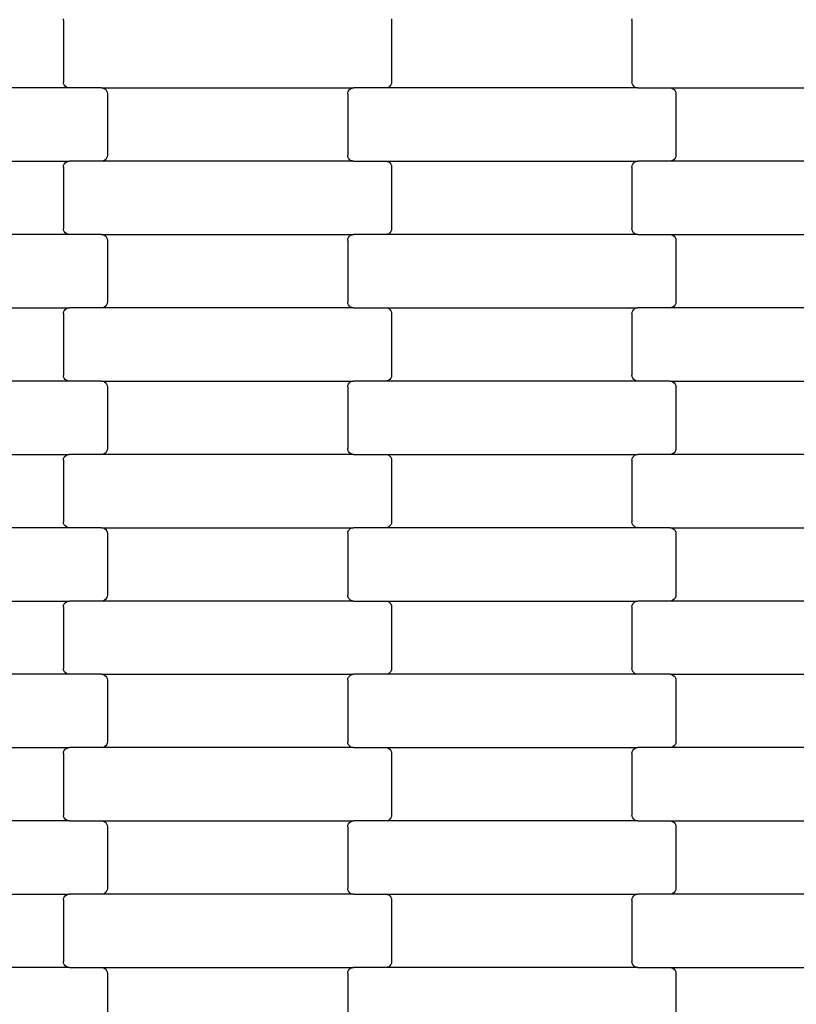
# Model space of a CAD drawing. Units: millimetres. Extents: x 1497 to 19297, y 810 to 15610.
# Drawn here: x 9921 to 10186, y 9279 to 9615 of the extents above; entities that cross this region are included whole.
import ezdxf

# ---------------------------------------------------------------- set-up
doc = ezdxf.new("R2010")
doc.units = ezdxf.units.MM
doc.layers.add('wymiary 100', color=5, linetype='Continuous')
doc.layers.add('wymiary 100 strefy', color=5, linetype='Continuous')
doc.styles.get("Standard").update_dxf_attribs({"font": 'arial.ttf'})
doc.dimstyles.new('FK_rzuty 100_m', dxfattribs={"dimscale": 100, "dimtxt": 2.5, "dimasz": 2.5, "dimexe": 1.25, "dimexo": 0.625, "dimtad": 1, "dimlfac": 0.001, "dimrnd": 0.01, "dimzin": 1, "dimdsep": 46, "dimtxsty": 'Standard', "dimblk": 'OBLIQUE', "dimblk1": 'ARCHTICK', "dimblk2": 'OBLIQUE', "dimcen": 2.5, "dimadec": 0, "dimazin": 0, "dimtfac": 1, "dimtmove": 0, "dimatfit": 3, "dimfxl": 1, "dimarcsym": 0})
doc.dimstyles.new('FK_rzuty 100_STREFY', dxfattribs={"dimscale": 100, "dimtxt": 4, "dimasz": 2.5, "dimexe": 1.25, "dimexo": 0.625, "dimgap": 1, "dimtad": 1, "dimlfac": 0.001, "dimrnd": 0.01, "dimzin": 1, "dimdsep": 46, "dimtxsty": 'Standard', "dimblk": 'OBLIQUE', "dimcen": 2.5, "dimadec": 0, "dimazin": 0, "dimtfac": 1, "dimtmove": 0, "dimatfit": 3, "dimfxl": 1, "dimarcsym": 0})

# ---------------------------------------------------------------- blocks, each defined once
blk = doc.blocks.new('_Oblique')
at = {"color": 0, "linetype": 'ByBlock', "lineweight": -2}
blk.add_line((-0.5, -0.5), (0.5, 0.5), dxfattribs=at)
blk = doc.blocks.new('*D10')
at = {"layer": 'Defpoints', "color": 0, "transparency": 16777216}
for p in [(9408.94, 9541.94), (14067.94, 9541.94), (14067.94, 6561.15)]:
    blk.add_point(p, dxfattribs=at)
at = {"layer": 'wymiary 100', "color": 0, "lineweight": -2, "transparency": 16777216}
for p, q in [((9408.94, 9479.44), (9408.94, 6436.15)), ((14067.94, 9479.44), (14067.94, 6436.15)), ((9408.94, 6561.15), (14067.94, 6561.15))]:
    blk.add_line(p, q, dxfattribs=at)
at = {"layer": 'wymiary 100', "color": 0, "lineweight": -2, "transparency": 16777216, "xscale": 250, "yscale": 250, "zscale": 250, "rotation": 180}
blk.add_blockref('_Oblique', (9408.94, 6561.15), dxfattribs=at)
at = {"layer": 'wymiary 100', "color": 0, "lineweight": -2, "transparency": 16777216, "xscale": 250, "yscale": 250, "zscale": 250}
blk.add_blockref('_Oblique', (14067.94, 6561.15), dxfattribs=at)
at = {"layer": 'wymiary 100', "color": 0, "transparency": 16777216, "insert": (11738.44, 6751.3), "char_height": 250, "attachment_point": 5}
blk.add_mtext('4.66', dxfattribs=at)
blk = doc.blocks.new('_ArchTick')
at = {"color": 0, "linetype": 'ByBlock', "const_width": 0.15}
blk.add_lwpolyline([(-0.5, -0.5), (0.5, 0.5)], dxfattribs=at)
blk = doc.blocks.new('*D11')
at = {"layer": 'Defpoints', "color": 0, "transparency": 16777216}
for p in [(8883.76, 11871.44), (10961.94, 11871.44), (10961.96, 7212.44)]:
    blk.add_point(p, dxfattribs=at)
at = {"layer": 'wymiary 100', "color": 0, "lineweight": -2, "transparency": 16777216}
for p, q in [((10899.44, 11871.44), (8758.76, 11871.44)), ((8883.76, 7212.44), (8883.76, 11871.44)), ((10899.46, 7212.44), (8758.76, 7212.44))]:
    blk.add_line(p, q, dxfattribs=at)
at = {"layer": 'wymiary 100', "color": 0, "lineweight": -2, "transparency": 16777216, "xscale": 250, "yscale": 250, "zscale": 250}
for p, rotation in [((8883.76, 11871.44), 90), ((8883.76, 7212.44), 270)]:
    blk.add_blockref('_Oblique', p, dxfattribs=dict(at, rotation=rotation))
at = {"layer": 'wymiary 100', "color": 0, "transparency": 16777216, "insert": (8693.62, 9541.94), "char_height": 250, "attachment_point": 5, "rotation": 90}
blk.add_mtext('4.66', dxfattribs=at)
blk = doc.blocks.new('*D8')
at = {"layer": 'Defpoints', "color": 0, "transparency": 16777216}
for p in [(8163.39, 9539.09), (15313.94, 9539.09), (15313.94, 5204.09)]:
    blk.add_point(p, dxfattribs=at)
at = {"layer": 'wymiary 100 strefy', "color": 0, "lineweight": -2, "transparency": 16777216}
for p, q in [((8163.39, 9476.59), (8163.39, 5079.09)), ((15313.94, 9476.59), (15313.94, 5079.09)), ((8163.39, 5204.09), (15313.94, 5204.09))]:
    blk.add_line(p, q, dxfattribs=at)
at = {"layer": 'wymiary 100 strefy', "color": 0, "lineweight": -2, "transparency": 16777216, "xscale": 250, "yscale": 250, "zscale": 250, "rotation": 180}
blk.add_blockref('_Oblique', (8163.39, 5204.09), dxfattribs=at)
at = {"layer": 'wymiary 100 strefy', "color": 0, "lineweight": -2, "transparency": 16777216, "xscale": 250, "yscale": 250, "zscale": 250}
blk.add_blockref('_Oblique', (15313.94, 5204.09), dxfattribs=at)
at = {"layer": 'wymiary 100 strefy', "color": 0, "transparency": 16777216, "insert": (11738.67, 5508.32), "char_height": 400, "attachment_point": 5}
blk.add_mtext('7.15 m', dxfattribs=at)
blk = doc.blocks.new('*D9')
at = {"layer": 'Defpoints', "color": 0, "transparency": 16777216}
for p in [(7642.29, 13117.44), (11739.11, 13117.44), (11743.35, 5966.81)]:
    blk.add_point(p, dxfattribs=at)
at = {"layer": 'wymiary 100 strefy', "color": 0, "lineweight": -2, "transparency": 16777216}
for p, q in [((11676.61, 13117.44), (7517.29, 13117.44)), ((7642.29, 5966.81), (7642.29, 13117.44)), ((11680.85, 5966.81), (7517.29, 5966.81))]:
    blk.add_line(p, q, dxfattribs=at)
at = {"layer": 'wymiary 100 strefy', "color": 0, "lineweight": -2, "transparency": 16777216, "xscale": 250, "yscale": 250, "zscale": 250}
for p, rotation in [((7642.29, 13117.44), 90), ((7642.29, 5966.81), 270)]:
    blk.add_blockref('_Oblique', p, dxfattribs=dict(at, rotation=rotation))
at = {"layer": 'wymiary 100 strefy', "color": 0, "transparency": 16777216, "insert": (7338.06, 9542.13), "char_height": 400, "attachment_point": 5, "rotation": 90}
blk.add_mtext('7.15 m', dxfattribs=at)

msp = doc.modelspace()

# ---------------------------------------------------------------- linework, layer by layer
for p, q in [((9935.953, 9615.028), (9936.021, 9615.545)), ((9935.953, 9615.028), (9935.953, 9594.028)), ((10047.884, 9615.545), (10047.953, 9615.028)), ((10047.953, 9615.028), (10047.953, 9594.028)), ((10129.953, 9615.028), (10130.021, 9615.545)), ((10129.953, 9615.028), (10129.953, 9594.028)), ((9937.966, 9592.028), (9851.94, 9592.028)), ((9936.021, 9593.51), (9935.953, 9594.028)), ((9936.222, 9593.028), (9936.021, 9593.51)), ((9936.542, 9592.614), (9936.222, 9593.028)), ((9936.959, 9592.296), (9936.542, 9592.614)), ((9937.445, 9592.096), (9936.959, 9592.296)), ((9937.966, 9592.028), (9937.445, 9592.096)), ((9948.94, 9592.028), (9937.966, 9592.028)), ((9948.94, 9592.028), (9949.461, 9591.96)), ((9948.94, 9592.028), (10034.966, 9592.028)), ((9949.461, 9591.96), (9949.946, 9591.76)), ((9949.946, 9591.76), (9950.363, 9591.442)), ((9950.363, 9591.442), (9950.683, 9591.028)), ((9950.683, 9591.028), (9950.884, 9590.545)), ((10033.021, 9590.545), (10033.222, 9591.028)), ((10033.222, 9591.028), (10033.542, 9591.442)), ((10033.542, 9591.442), (10033.959, 9591.76)), ((10033.959, 9591.76), (10034.445, 9591.96)), ((10034.445, 9591.96), (10034.966, 9592.028)), ((10045.94, 9592.028), (10034.966, 9592.028)), ((10046.461, 9592.096), (10045.94, 9592.028)), ((10131.966, 9592.028), (10045.94, 9592.028)), ((10046.946, 9592.296), (10046.461, 9592.096)), ((10047.363, 9592.614), (10046.946, 9592.296)), ((10047.683, 9593.028), (10047.363, 9592.614)), ((10047.884, 9593.51), (10047.683, 9593.028)), ((10047.953, 9594.028), (10047.884, 9593.51)), ((10130.021, 9593.51), (10129.953, 9594.028)), ((10130.222, 9593.028), (10130.021, 9593.51)), ((10130.542, 9592.614), (10130.222, 9593.028)), ((10130.959, 9592.296), (10130.542, 9592.614)), ((10131.445, 9592.096), (10130.959, 9592.296)), ((10131.966, 9592.028), (10131.445, 9592.096)), ((10131.966, 9592.028), (10142.94, 9592.028)), ((10142.94, 9592.028), (10143.461, 9591.96)), ((10142.94, 9592.028), (10228.966, 9592.028)), ((10143.461, 9591.96), (10143.946, 9591.76)), ((10143.946, 9591.76), (10144.363, 9591.442)), ((10144.363, 9591.442), (10144.683, 9591.028)), ((10144.683, 9591.028), (10144.884, 9590.545)), ((9950.884, 9590.545), (9950.953, 9590.028)), ((9950.953, 9590.028), (9950.953, 9569.028)), ((10032.953, 9590.028), (10033.021, 9590.545)), ((10032.953, 9590.028), (10032.953, 9569.028)), ((10144.884, 9590.545), (10144.953, 9590.028)), ((10144.953, 9590.028), (10144.953, 9569.028)), ((9949.946, 9567.296), (9949.461, 9567.096)), ((9950.363, 9567.614), (9949.946, 9567.296)), ((9950.683, 9568.028), (9950.363, 9567.614)), ((9950.884, 9568.51), (9950.683, 9568.028)), ((9950.953, 9569.028), (9950.884, 9568.51)), ((10033.021, 9568.51), (10032.953, 9569.028)), ((10033.222, 9568.028), (10033.021, 9568.51)), ((10033.542, 9567.614), (10033.222, 9568.028)), ((10033.959, 9567.296), (10033.542, 9567.614)), ((10034.445, 9567.096), (10033.959, 9567.296)), ((10143.946, 9567.296), (10143.461, 9567.096)), ((10144.363, 9567.614), (10143.946, 9567.296)), ((10144.683, 9568.028), (10144.363, 9567.614)), ((10144.884, 9568.51), (10144.683, 9568.028)), ((10144.953, 9569.028), (10144.884, 9568.51)), ((9851.94, 9567.028), (9937.966, 9567.028)), ((9935.953, 9565.028), (9936.021, 9565.545)), ((9935.953, 9565.028), (9935.953, 9544.028)), ((9936.021, 9565.545), (9936.222, 9566.028)), ((9936.222, 9566.028), (9936.542, 9566.442)), ((9936.542, 9566.442), (9936.959, 9566.76)), ((9936.959, 9566.76), (9937.445, 9566.96)), ((9937.445, 9566.96), (9937.966, 9567.028)), ((9948.94, 9567.028), (9937.966, 9567.028)), ((9949.461, 9567.096), (9948.94, 9567.028)), ((10034.966, 9567.028), (9948.94, 9567.028)), ((10034.966, 9567.028), (10034.445, 9567.096)), ((10034.966, 9567.028), (10045.94, 9567.028)), ((10045.94, 9567.028), (10046.461, 9566.96)), ((10045.94, 9567.028), (10131.966, 9567.028)), ((10046.461, 9566.96), (10046.946, 9566.76)), ((10046.946, 9566.76), (10047.363, 9566.442)), ((10047.363, 9566.442), (10047.683, 9566.028)), ((10047.683, 9566.028), (10047.884, 9565.545)), ((10047.884, 9565.545), (10047.953, 9565.028)), ((10047.953, 9565.028), (10047.953, 9544.028)), ((10129.953, 9565.028), (10130.021, 9565.545)), ((10129.953, 9565.028), (10129.953, 9544.028)), ((10130.021, 9565.545), (10130.222, 9566.028)), ((10130.222, 9566.028), (10130.542, 9566.442)), ((10130.542, 9566.442), (10130.959, 9566.76)), ((10130.959, 9566.76), (10131.445, 9566.96)), ((10131.445, 9566.96), (10131.966, 9567.028)), ((10142.94, 9567.028), (10131.966, 9567.028)), ((10143.461, 9567.096), (10142.94, 9567.028)), ((10228.966, 9567.028), (10142.94, 9567.028)), ((9936.021, 9543.51), (9935.953, 9544.028)), ((10047.953, 9544.028), (10047.884, 9543.51)), ((10130.021, 9543.51), (10129.953, 9544.028)), ((9937.966, 9542.028), (9851.94, 9542.028)), ((9936.222, 9543.028), (9936.021, 9543.51)), ((9936.542, 9542.614), (9936.222, 9543.028)), ((9936.959, 9542.296), (9936.542, 9542.614)), ((9937.445, 9542.096), (9936.959, 9542.296)), ((9937.966, 9542.028), (9937.445, 9542.096)), ((9948.94, 9542.028), (9937.966, 9542.028)), ((9948.94, 9542.028), (9949.461, 9541.96)), ((9948.94, 9542.028), (10034.966, 9542.028)), ((9949.461, 9541.96), (9949.946, 9541.76)), ((9949.946, 9541.76), (9950.363, 9541.442)), ((9950.363, 9541.442), (9950.683, 9541.028)), ((9950.683, 9541.028), (9950.884, 9540.545)), ((9950.884, 9540.545), (9950.953, 9540.028)), ((10032.953, 9540.028), (10033.021, 9540.545)), ((10033.021, 9540.545), (10033.222, 9541.028)), ((10033.222, 9541.028), (10033.542, 9541.442)), ((10033.542, 9541.442), (10033.959, 9541.76)), ((10033.959, 9541.76), (10034.445, 9541.96)), ((10034.445, 9541.96), (10034.966, 9542.028)), ((10045.94, 9542.028), (10034.966, 9542.028)), ((10046.461, 9542.096), (10045.94, 9542.028)), ((10131.966, 9542.028), (10045.94, 9542.028)), ((10046.946, 9542.296), (10046.461, 9542.096)), ((10047.363, 9542.614), (10046.946, 9542.296)), ((10047.683, 9543.028), (10047.363, 9542.614)), ((10047.884, 9543.51), (10047.683, 9543.028)), ((10130.222, 9543.028), (10130.021, 9543.51)), ((10130.542, 9542.614), (10130.222, 9543.028)), ((10130.959, 9542.296), (10130.542, 9542.614)), ((10131.445, 9542.096), (10130.959, 9542.296)), ((10131.966, 9542.028), (10131.445, 9542.096)), ((10131.966, 9542.028), (10142.94, 9542.028)), ((10142.94, 9542.028), (10143.461, 9541.96)), ((10142.94, 9542.028), (10228.966, 9542.028)), ((10143.461, 9541.96), (10143.946, 9541.76)), ((10143.946, 9541.76), (10144.363, 9541.442)), ((10144.363, 9541.442), (10144.683, 9541.028)), ((10144.683, 9541.028), (10144.884, 9540.545)), ((10144.884, 9540.545), (10144.953, 9540.028)), ((9950.953, 9540.028), (9950.953, 9519.028)), ((10032.953, 9540.028), (10032.953, 9519.028)), ((10144.953, 9540.028), (10144.953, 9519.028)), ((9851.94, 9517.028), (9937.966, 9517.028)), ((9936.959, 9516.76), (9937.445, 9516.96)), ((9937.445, 9516.96), (9937.966, 9517.028)), ((9948.94, 9517.028), (9937.966, 9517.028)), ((9949.461, 9517.096), (9948.94, 9517.028)), ((10034.966, 9517.028), (9948.94, 9517.028)), ((9949.946, 9517.296), (9949.461, 9517.096)), ((9950.363, 9517.614), (9949.946, 9517.296)), ((9950.683, 9518.028), (9950.363, 9517.614)), ((9950.884, 9518.51), (9950.683, 9518.028)), ((9950.953, 9519.028), (9950.884, 9518.51)), ((10033.021, 9518.51), (10032.953, 9519.028)), ((10033.222, 9518.028), (10033.021, 9518.51)), ((10033.542, 9517.614), (10033.222, 9518.028)), ((10033.959, 9517.296), (10033.542, 9517.614)), ((10034.445, 9517.096), (10033.959, 9517.296)), ((10034.966, 9517.028), (10034.445, 9517.096)), ((10034.966, 9517.028), (10045.94, 9517.028)), ((10045.94, 9517.028), (10046.461, 9516.96)), ((10045.94, 9517.028), (10131.966, 9517.028)), ((10046.461, 9516.96), (10046.946, 9516.76)), ((10130.959, 9516.76), (10131.445, 9516.96)), ((10131.445, 9516.96), (10131.966, 9517.028)), ((10142.94, 9517.028), (10131.966, 9517.028)), ((10143.461, 9517.096), (10142.94, 9517.028)), ((10228.966, 9517.028), (10142.94, 9517.028)), ((10143.946, 9517.296), (10143.461, 9517.096)), ((10144.363, 9517.614), (10143.946, 9517.296)), ((10144.683, 9518.028), (10144.363, 9517.614)), ((10144.884, 9518.51), (10144.683, 9518.028)), ((10144.953, 9519.028), (10144.884, 9518.51)), ((9935.953, 9515.028), (9936.021, 9515.545)), ((9935.953, 9515.028), (9935.953, 9494.028)), ((9936.021, 9515.545), (9936.222, 9516.028)), ((9936.222, 9516.028), (9936.542, 9516.442)), ((9936.542, 9516.442), (9936.959, 9516.76)), ((10046.946, 9516.76), (10047.363, 9516.442)), ((10047.363, 9516.442), (10047.683, 9516.028)), ((10047.683, 9516.028), (10047.884, 9515.545)), ((10047.884, 9515.545), (10047.953, 9515.028)), ((10047.953, 9515.028), (10047.953, 9494.028)), ((10129.953, 9515.028), (10130.021, 9515.545)), ((10129.953, 9515.028), (10129.953, 9494.028)), ((10130.021, 9515.545), (10130.222, 9516.028)), ((10130.222, 9516.028), (10130.542, 9516.442)), ((10130.542, 9516.442), (10130.959, 9516.76)), ((9936.021, 9493.51), (9935.953, 9494.028)), ((9936.222, 9493.028), (9936.021, 9493.51)), ((10047.884, 9493.51), (10047.683, 9493.028)), ((10047.953, 9494.028), (10047.884, 9493.51)), ((10130.021, 9493.51), (10129.953, 9494.028)), ((10130.222, 9493.028), (10130.021, 9493.51)), ((9937.966, 9492.028), (9851.94, 9492.028)), ((9936.542, 9492.614), (9936.222, 9493.028)), ((9936.959, 9492.296), (9936.542, 9492.614)), ((9937.445, 9492.096), (9936.959, 9492.296)), ((9937.966, 9492.028), (9937.445, 9492.096)), ((9948.94, 9492.028), (9937.966, 9492.028)), ((9948.94, 9492.028), (9949.461, 9491.96)), ((9948.94, 9492.028), (10034.966, 9492.028)), ((9949.461, 9491.96), (9949.946, 9491.76)), ((9949.946, 9491.76), (9950.363, 9491.442)), ((9950.363, 9491.442), (9950.683, 9491.028)), ((9950.683, 9491.028), (9950.884, 9490.545)), ((9950.884, 9490.545), (9950.953, 9490.028)), ((9950.953, 9490.028), (9950.953, 9469.028)), ((10032.953, 9490.028), (10033.021, 9490.545)), ((10032.953, 9490.028), (10032.953, 9469.028)), ((10033.021, 9490.545), (10033.222, 9491.028)), ((10033.222, 9491.028), (10033.542, 9491.442)), ((10033.542, 9491.442), (10033.959, 9491.76)), ((10033.959, 9491.76), (10034.445, 9491.96)), ((10034.445, 9491.96), (10034.966, 9492.028)), ((10045.94, 9492.028), (10034.966, 9492.028)), ((10046.461, 9492.096), (10045.94, 9492.028)), ((10131.966, 9492.028), (10045.94, 9492.028)), ((10046.946, 9492.296), (10046.461, 9492.096)), ((10047.363, 9492.614), (10046.946, 9492.296)), ((10047.683, 9493.028), (10047.363, 9492.614)), ((10130.542, 9492.614), (10130.222, 9493.028)), ((10130.959, 9492.296), (10130.542, 9492.614)), ((10131.445, 9492.096), (10130.959, 9492.296)), ((10131.966, 9492.028), (10131.445, 9492.096)), ((10142.94, 9492.028), (10131.966, 9492.028)), ((10142.94, 9492.028), (10143.461, 9491.96)), ((10142.94, 9492.028), (10228.966, 9492.028)), ((10143.461, 9491.96), (10143.946, 9491.76)), ((10143.946, 9491.76), (10144.363, 9491.442)), ((10144.363, 9491.442), (10144.683, 9491.028)), ((10144.683, 9491.028), (10144.884, 9490.545)), ((10144.884, 9490.545), (10144.953, 9490.028)), ((10144.953, 9490.028), (10144.953, 9469.028)), ((9851.94, 9467.028), (9937.966, 9467.028)), ((9936.222, 9466.028), (9936.542, 9466.442)), ((9936.542, 9466.442), (9936.959, 9466.76)), ((9936.959, 9466.76), (9937.445, 9466.96)), ((9937.445, 9466.96), (9937.966, 9467.028)), ((9948.94, 9467.028), (9937.966, 9467.028)), ((9949.461, 9467.096), (9948.94, 9467.028)), ((10034.966, 9467.028), (9948.94, 9467.028)), ((9949.946, 9467.296), (9949.461, 9467.096)), ((9950.363, 9467.614), (9949.946, 9467.296)), ((9950.683, 9468.028), (9950.363, 9467.614)), ((9950.884, 9468.51), (9950.683, 9468.028)), ((9950.953, 9469.028), (9950.884, 9468.51)), ((10033.021, 9468.51), (10032.953, 9469.028)), ((10033.222, 9468.028), (10033.021, 9468.51)), ((10033.542, 9467.614), (10033.222, 9468.028)), ((10033.959, 9467.296), (10033.542, 9467.614)), ((10034.445, 9467.096), (10033.959, 9467.296)), ((10034.966, 9467.028), (10034.445, 9467.096)), ((10034.966, 9467.028), (10045.94, 9467.028)), ((10045.94, 9467.028), (10046.461, 9466.96)), ((10045.94, 9467.028), (10131.966, 9467.028)), ((10046.461, 9466.96), (10046.946, 9466.76)), ((10046.946, 9466.76), (10047.363, 9466.442)), ((10047.363, 9466.442), (10047.683, 9466.028)), ((10130.222, 9466.028), (10130.542, 9466.442)), ((10130.542, 9466.442), (10130.959, 9466.76)), ((10130.959, 9466.76), (10131.445, 9466.96)), ((10131.445, 9466.96), (10131.966, 9467.028)), ((10142.94, 9467.028), (10131.966, 9467.028)), ((10143.461, 9467.096), (10142.94, 9467.028)), ((10228.966, 9467.028), (10142.94, 9467.028)), ((10143.946, 9467.296), (10143.461, 9467.096)), ((10144.363, 9467.614), (10143.946, 9467.296)), ((10144.683, 9468.028), (10144.363, 9467.614)), ((10144.884, 9468.51), (10144.683, 9468.028)), ((10144.953, 9469.028), (10144.884, 9468.51)), ((9935.953, 9465.028), (9936.021, 9465.545)), ((9935.953, 9465.028), (9935.953, 9444.028)), ((9936.021, 9465.545), (9936.222, 9466.028)), ((10047.683, 9466.028), (10047.884, 9465.545)), ((10047.884, 9465.545), (10047.953, 9465.028)), ((10047.953, 9465.028), (10047.953, 9444.028)), ((10129.953, 9465.028), (10130.021, 9465.545)), ((10129.953, 9465.028), (10129.953, 9444.028)), ((10130.021, 9465.545), (10130.222, 9466.028)), ((9936.021, 9443.51), (9935.953, 9444.028)), ((9936.222, 9443.028), (9936.021, 9443.51)), ((9936.542, 9442.614), (9936.222, 9443.028)), ((10047.683, 9443.028), (10047.363, 9442.614)), ((10047.884, 9443.51), (10047.683, 9443.028)), ((10047.953, 9444.028), (10047.884, 9443.51)), ((10130.021, 9443.51), (10129.953, 9444.028)), ((10130.222, 9443.028), (10130.021, 9443.51)), ((10130.542, 9442.614), (10130.222, 9443.028)), ((9937.966, 9442.028), (9851.94, 9442.028)), ((9936.959, 9442.296), (9936.542, 9442.614)), ((9937.445, 9442.096), (9936.959, 9442.296)), ((9937.966, 9442.028), (9937.445, 9442.096)), ((9948.94, 9442.028), (9937.966, 9442.028)), ((9948.94, 9442.028), (9949.461, 9441.96)), ((9948.94, 9442.028), (10034.966, 9442.028)), ((9949.461, 9441.96), (9949.946, 9441.76)), ((9949.946, 9441.76), (9950.363, 9441.442)), ((9950.363, 9441.442), (9950.683, 9441.028)), ((9950.683, 9441.028), (9950.884, 9440.545)), ((9950.884, 9440.545), (9950.953, 9440.028)), ((9950.953, 9440.028), (9950.953, 9419.028)), ((10032.953, 9440.028), (10033.021, 9440.545)), ((10032.953, 9440.028), (10032.953, 9419.028)), ((10033.021, 9440.545), (10033.222, 9441.028)), ((10033.222, 9441.028), (10033.542, 9441.442)), ((10033.542, 9441.442), (10033.959, 9441.76)), ((10033.959, 9441.76), (10034.445, 9441.96)), ((10034.445, 9441.96), (10034.966, 9442.028)), ((10045.94, 9442.028), (10034.966, 9442.028)), ((10046.461, 9442.096), (10045.94, 9442.028)), ((10131.966, 9442.028), (10045.94, 9442.028)), ((10046.946, 9442.296), (10046.461, 9442.096)), ((10047.363, 9442.614), (10046.946, 9442.296)), ((10130.959, 9442.296), (10130.542, 9442.614)), ((10131.445, 9442.096), (10130.959, 9442.296)), ((10131.966, 9442.028), (10131.445, 9442.096)), ((10142.94, 9442.028), (10131.966, 9442.028)), ((10142.94, 9442.028), (10143.461, 9441.96)), ((10142.94, 9442.028), (10228.966, 9442.028)), ((10143.461, 9441.96), (10143.946, 9441.76)), ((10143.946, 9441.76), (10144.363, 9441.442)), ((10144.363, 9441.442), (10144.683, 9441.028)), ((10144.683, 9441.028), (10144.884, 9440.545)), ((10144.884, 9440.545), (10144.953, 9440.028)), ((10144.953, 9440.028), (10144.953, 9419.028)), ((9851.94, 9417.028), (9937.966, 9417.028)), ((9936.222, 9416.028), (9936.542, 9416.442)), ((9936.542, 9416.442), (9936.959, 9416.76)), ((9936.959, 9416.76), (9937.445, 9416.96)), ((9937.445, 9416.96), (9937.966, 9417.028)), ((9948.94, 9417.028), (9937.966, 9417.028)), ((9949.461, 9417.096), (9948.94, 9417.028)), ((10034.966, 9417.028), (9948.94, 9417.028)), ((9949.946, 9417.296), (9949.461, 9417.096)), ((9950.363, 9417.614), (9949.946, 9417.296)), ((9950.683, 9418.028), (9950.363, 9417.614)), ((9950.884, 9418.51), (9950.683, 9418.028)), ((9950.953, 9419.028), (9950.884, 9418.51)), ((10033.021, 9418.51), (10032.953, 9419.028)), ((10033.222, 9418.028), (10033.021, 9418.51)), ((10033.542, 9417.614), (10033.222, 9418.028)), ((10033.959, 9417.296), (10033.542, 9417.614)), ((10034.445, 9417.096), (10033.959, 9417.296)), ((10034.966, 9417.028), (10034.445, 9417.096)), ((10034.966, 9417.028), (10045.94, 9417.028)), ((10045.94, 9417.028), (10046.461, 9416.96)), ((10045.94, 9417.028), (10131.966, 9417.028)), ((10046.461, 9416.96), (10046.946, 9416.76)), ((10046.946, 9416.76), (10047.363, 9416.442)), ((10047.363, 9416.442), (10047.683, 9416.028)), ((10130.222, 9416.028), (10130.542, 9416.442)), ((10130.542, 9416.442), (10130.959, 9416.76)), ((10130.959, 9416.76), (10131.445, 9416.96)), ((10131.445, 9416.96), (10131.966, 9417.028)), ((10142.94, 9417.028), (10131.966, 9417.028)), ((10143.461, 9417.096), (10142.94, 9417.028)), ((10228.966, 9417.028), (10142.94, 9417.028)), ((10143.946, 9417.296), (10143.461, 9417.096)), ((10144.363, 9417.614), (10143.946, 9417.296)), ((10144.683, 9418.028), (10144.363, 9417.614)), ((10144.884, 9418.51), (10144.683, 9418.028)), ((10144.953, 9419.028), (10144.884, 9418.51)), ((9935.953, 9415.028), (9936.021, 9415.545)), ((9935.953, 9415.028), (9935.953, 9394.028)), ((9936.021, 9415.545), (9936.222, 9416.028)), ((10047.683, 9416.028), (10047.884, 9415.545)), ((10047.884, 9415.545), (10047.953, 9415.028)), ((10047.953, 9415.028), (10047.953, 9394.028)), ((10129.953, 9415.028), (10130.021, 9415.545)), ((10129.953, 9415.028), (10129.953, 9394.028)), ((10130.021, 9415.545), (10130.222, 9416.028)), ((9936.021, 9393.51), (9935.953, 9394.028)), ((9936.222, 9393.028), (9936.021, 9393.51)), ((9936.542, 9392.614), (9936.222, 9393.028)), ((9936.959, 9392.296), (9936.542, 9392.614)), ((10047.363, 9392.614), (10046.946, 9392.296)), ((10047.683, 9393.028), (10047.363, 9392.614)), ((10047.884, 9393.51), (10047.683, 9393.028)), ((10047.953, 9394.028), (10047.884, 9393.51)), ((10130.021, 9393.51), (10129.953, 9394.028)), ((10130.222, 9393.028), (10130.021, 9393.51)), ((10130.542, 9392.614), (10130.222, 9393.028)), ((10130.959, 9392.296), (10130.542, 9392.614)), ((9937.966, 9392.028), (9851.94, 9392.028)), ((9937.445, 9392.096), (9936.959, 9392.296)), ((9937.966, 9392.028), (9937.445, 9392.096)), ((9948.94, 9392.028), (9937.966, 9392.028)), ((9948.94, 9392.028), (9949.461, 9391.96)), ((9948.94, 9392.028), (10034.966, 9392.028)), ((9949.461, 9391.96), (9949.946, 9391.76)), ((9949.946, 9391.76), (9950.363, 9391.442)), ((9950.363, 9391.442), (9950.683, 9391.028)), ((9950.683, 9391.028), (9950.884, 9390.545)), ((9950.884, 9390.545), (9950.953, 9390.028)), ((9950.953, 9390.028), (9950.953, 9369.028)), ((10032.953, 9390.028), (10033.021, 9390.545)), ((10032.953, 9390.028), (10032.953, 9369.028)), ((10033.021, 9390.545), (10033.222, 9391.028)), ((10033.222, 9391.028), (10033.542, 9391.442)), ((10033.542, 9391.442), (10033.959, 9391.76)), ((10033.959, 9391.76), (10034.445, 9391.96)), ((10034.445, 9391.96), (10034.966, 9392.028)), ((10045.94, 9392.028), (10034.966, 9392.028)), ((10046.461, 9392.096), (10045.94, 9392.028)), ((10131.966, 9392.028), (10045.94, 9392.028)), ((10046.946, 9392.296), (10046.461, 9392.096)), ((10131.445, 9392.096), (10130.959, 9392.296)), ((10131.966, 9392.028), (10131.445, 9392.096)), ((10142.94, 9392.028), (10131.966, 9392.028)), ((10142.94, 9392.028), (10143.461, 9391.96)), ((10142.94, 9392.028), (10228.966, 9392.028)), ((10143.461, 9391.96), (10143.946, 9391.76)), ((10143.946, 9391.76), (10144.363, 9391.442)), ((10144.363, 9391.442), (10144.683, 9391.028)), ((10144.683, 9391.028), (10144.884, 9390.545)), ((10144.884, 9390.545), (10144.953, 9390.028)), ((10144.953, 9390.028), (10144.953, 9369.028)), ((9851.94, 9367.028), (9937.966, 9367.028)), ((9936.021, 9365.545), (9936.222, 9366.028)), ((9936.222, 9366.028), (9936.542, 9366.442)), ((9936.542, 9366.442), (9936.959, 9366.76)), ((9936.959, 9366.76), (9937.445, 9366.96)), ((9937.445, 9366.96), (9937.966, 9367.028)), ((9948.94, 9367.028), (9937.966, 9367.028)), ((9949.461, 9367.096), (9948.94, 9367.028)), ((10034.966, 9367.028), (9948.94, 9367.028)), ((9949.946, 9367.296), (9949.461, 9367.096)), ((9950.363, 9367.614), (9949.946, 9367.296)), ((9950.683, 9368.028), (9950.363, 9367.614)), ((9950.884, 9368.51), (9950.683, 9368.028)), ((9950.953, 9369.028), (9950.884, 9368.51)), ((10033.021, 9368.51), (10032.953, 9369.028)), ((10033.222, 9368.028), (10033.021, 9368.51)), ((10033.542, 9367.614), (10033.222, 9368.028)), ((10033.959, 9367.296), (10033.542, 9367.614)), ((10034.445, 9367.096), (10033.959, 9367.296)), ((10034.966, 9367.028), (10034.445, 9367.096)), ((10034.966, 9367.028), (10045.94, 9367.028)), ((10045.94, 9367.028), (10046.461, 9366.96)), ((10045.94, 9367.028), (10131.966, 9367.028)), ((10046.461, 9366.96), (10046.946, 9366.76)), ((10046.946, 9366.76), (10047.363, 9366.442)), ((10047.363, 9366.442), (10047.683, 9366.028)), ((10047.683, 9366.028), (10047.884, 9365.545)), ((10130.021, 9365.545), (10130.222, 9366.028)), ((10130.222, 9366.028), (10130.542, 9366.442)), ((10130.542, 9366.442), (10130.959, 9366.76)), ((10130.959, 9366.76), (10131.445, 9366.96)), ((10131.445, 9366.96), (10131.966, 9367.028)), ((10142.94, 9367.028), (10131.966, 9367.028)), ((10143.461, 9367.096), (10142.94, 9367.028)), ((10228.966, 9367.028), (10142.94, 9367.028)), ((10143.946, 9367.296), (10143.461, 9367.096)), ((10144.363, 9367.614), (10143.946, 9367.296)), ((10144.683, 9368.028), (10144.363, 9367.614)), ((10144.884, 9368.51), (10144.683, 9368.028)), ((10144.953, 9369.028), (10144.884, 9368.51)), ((9935.953, 9365.028), (9936.021, 9365.545)), ((9935.953, 9365.028), (9935.953, 9344.028)), ((10047.884, 9365.545), (10047.953, 9365.028)), ((10047.953, 9365.028), (10047.953, 9344.028)), ((10129.953, 9365.028), (10130.021, 9365.545)), ((10129.953, 9365.028), (10129.953, 9344.028)), ((9936.021, 9343.51), (9935.953, 9344.028)), ((9936.222, 9343.028), (9936.021, 9343.51)), ((9936.542, 9342.614), (9936.222, 9343.028)), ((9936.959, 9342.296), (9936.542, 9342.614)), ((9937.445, 9342.096), (9936.959, 9342.296)), ((10046.946, 9342.296), (10046.461, 9342.096)), ((10047.363, 9342.614), (10046.946, 9342.296)), ((10047.683, 9343.028), (10047.363, 9342.614)), ((10047.884, 9343.51), (10047.683, 9343.028)), ((10047.953, 9344.028), (10047.884, 9343.51)), ((10130.021, 9343.51), (10129.953, 9344.028)), ((10130.222, 9343.028), (10130.021, 9343.51)), ((10130.542, 9342.614), (10130.222, 9343.028)), ((10130.959, 9342.296), (10130.542, 9342.614)), ((10131.445, 9342.096), (10130.959, 9342.296)), ((9937.966, 9342.028), (9851.94, 9342.028)), ((9937.966, 9342.028), (9937.445, 9342.096)), ((9937.966, 9342.028), (9948.94, 9342.028)), ((9948.94, 9342.028), (9949.461, 9341.96)), ((9948.94, 9342.028), (10034.966, 9342.028)), ((9949.461, 9341.96), (9949.946, 9341.76)), ((9949.946, 9341.76), (9950.363, 9341.442)), ((9950.363, 9341.442), (9950.683, 9341.028)), ((9950.683, 9341.028), (9950.884, 9340.545)), ((9950.884, 9340.545), (9950.953, 9340.028)), ((9950.953, 9340.028), (9950.953, 9319.028)), ((10032.953, 9340.028), (10033.021, 9340.545)), ((10032.953, 9340.028), (10032.953, 9319.028)), ((10033.021, 9340.545), (10033.222, 9341.028)), ((10033.222, 9341.028), (10033.542, 9341.442)), ((10033.542, 9341.442), (10033.959, 9341.76)), ((10033.959, 9341.76), (10034.445, 9341.96)), ((10034.445, 9341.96), (10034.966, 9342.028)), ((10045.94, 9342.028), (10034.966, 9342.028)), ((10046.461, 9342.096), (10045.94, 9342.028)), ((10131.966, 9342.028), (10045.94, 9342.028)), ((10131.966, 9342.028), (10131.445, 9342.096)), ((10131.966, 9342.028), (10142.94, 9342.028)), ((10142.94, 9342.028), (10143.461, 9341.96)), ((10142.94, 9342.028), (10228.966, 9342.028)), ((10143.461, 9341.96), (10143.946, 9341.76)), ((10143.946, 9341.76), (10144.363, 9341.442)), ((10144.363, 9341.442), (10144.683, 9341.028)), ((10144.683, 9341.028), (10144.884, 9340.545)), ((10144.884, 9340.545), (10144.953, 9340.028)), ((10144.953, 9340.028), (10144.953, 9319.028)), ((9950.953, 9319.028), (9950.884, 9318.51)), ((10033.021, 9318.51), (10032.953, 9319.028)), ((10144.953, 9319.028), (10144.884, 9318.51)), ((9851.94, 9317.028), (9937.966, 9317.028)), ((9935.953, 9315.028), (9936.021, 9315.545)), ((9936.021, 9315.545), (9936.222, 9316.028)), ((9936.222, 9316.028), (9936.542, 9316.442)), ((9936.542, 9316.442), (9936.959, 9316.76)), ((9936.959, 9316.76), (9937.445, 9316.96)), ((9937.445, 9316.96), (9937.966, 9317.028)), ((9948.94, 9317.028), (9937.966, 9317.028)), ((9949.461, 9317.096), (9948.94, 9317.028)), ((10034.966, 9317.028), (9948.94, 9317.028)), ((9949.946, 9317.296), (9949.461, 9317.096)), ((9950.363, 9317.614), (9949.946, 9317.296)), ((9950.683, 9318.028), (9950.363, 9317.614)), ((9950.884, 9318.51), (9950.683, 9318.028)), ((10033.222, 9318.028), (10033.021, 9318.51)), ((10033.542, 9317.614), (10033.222, 9318.028)), ((10033.959, 9317.296), (10033.542, 9317.614)), ((10034.445, 9317.096), (10033.959, 9317.296)), ((10034.966, 9317.028), (10034.445, 9317.096)), ((10034.966, 9317.028), (10045.94, 9317.028)), ((10045.94, 9317.028), (10046.461, 9316.96)), ((10045.94, 9317.028), (10131.966, 9317.028)), ((10046.461, 9316.96), (10046.946, 9316.76)), ((10046.946, 9316.76), (10047.363, 9316.442)), ((10047.363, 9316.442), (10047.683, 9316.028)), ((10047.683, 9316.028), (10047.884, 9315.545)), ((10047.884, 9315.545), (10047.953, 9315.028)), ((10129.953, 9315.028), (10130.021, 9315.545)), ((10130.021, 9315.545), (10130.222, 9316.028)), ((10130.222, 9316.028), (10130.542, 9316.442)), ((10130.542, 9316.442), (10130.959, 9316.76)), ((10130.959, 9316.76), (10131.445, 9316.96)), ((10131.445, 9316.96), (10131.966, 9317.028)), ((10142.94, 9317.028), (10131.966, 9317.028)), ((10143.461, 9317.096), (10142.94, 9317.028)), ((10228.966, 9317.028), (10142.94, 9317.028)), ((10143.946, 9317.296), (10143.461, 9317.096)), ((10144.363, 9317.614), (10143.946, 9317.296)), ((10144.683, 9318.028), (10144.363, 9317.614)), ((10144.884, 9318.51), (10144.683, 9318.028)), ((9935.953, 9315.028), (9935.953, 9294.028)), ((10047.953, 9315.028), (10047.953, 9294.028)), ((10129.953, 9315.028), (10129.953, 9294.028)), ((9937.966, 9292.028), (9851.94, 9292.028)), ((9936.021, 9293.51), (9935.953, 9294.028)), ((9936.222, 9293.028), (9936.021, 9293.51)), ((9936.542, 9292.614), (9936.222, 9293.028)), ((9936.959, 9292.296), (9936.542, 9292.614)), ((9937.445, 9292.096), (9936.959, 9292.296)), ((9937.966, 9292.028), (9937.445, 9292.096)), ((9937.966, 9292.028), (9948.94, 9292.028)), ((9948.94, 9292.028), (9949.461, 9291.96)), ((9948.94, 9292.028), (10034.966, 9292.028)), ((9949.461, 9291.96), (9949.946, 9291.76)), ((10033.959, 9291.76), (10034.445, 9291.96)), ((10034.445, 9291.96), (10034.966, 9292.028)), ((10045.94, 9292.028), (10034.966, 9292.028)), ((10046.461, 9292.096), (10045.94, 9292.028)), ((10131.966, 9292.028), (10045.94, 9292.028)), ((10046.946, 9292.296), (10046.461, 9292.096)), ((10047.363, 9292.614), (10046.946, 9292.296)), ((10047.683, 9293.028), (10047.363, 9292.614)), ((10047.884, 9293.51), (10047.683, 9293.028)), ((10047.953, 9294.028), (10047.884, 9293.51)), ((10130.021, 9293.51), (10129.953, 9294.028)), ((10130.222, 9293.028), (10130.021, 9293.51)), ((10130.542, 9292.614), (10130.222, 9293.028)), ((10130.959, 9292.296), (10130.542, 9292.614)), ((10131.445, 9292.096), (10130.959, 9292.296)), ((10131.966, 9292.028), (10131.445, 9292.096)), ((10131.966, 9292.028), (10142.94, 9292.028)), ((10142.94, 9292.028), (10143.461, 9291.96)), ((10142.94, 9292.028), (10228.966, 9292.028)), ((10143.461, 9291.96), (10143.946, 9291.76)), ((9949.946, 9291.76), (9950.363, 9291.442)), ((9950.363, 9291.442), (9950.683, 9291.028)), ((9950.683, 9291.028), (9950.884, 9290.545)), ((9950.884, 9290.545), (9950.953, 9290.028)), ((9950.953, 9290.028), (9950.953, 9269.028)), ((10032.953, 9290.028), (10033.021, 9290.545)), ((10032.953, 9290.028), (10032.953, 9269.028)), ((10033.021, 9290.545), (10033.222, 9291.028)), ((10033.222, 9291.028), (10033.542, 9291.442)), ((10033.542, 9291.442), (10033.959, 9291.76)), ((10143.946, 9291.76), (10144.363, 9291.442)), ((10144.363, 9291.442), (10144.683, 9291.028)), ((10144.683, 9291.028), (10144.884, 9290.545)), ((10144.884, 9290.545), (10144.953, 9290.028)), ((10144.953, 9290.028), (10144.953, 9269.028))]:
    msp.add_line(p, q)

# ---------------------------------------------------------------- dimensions: what is measured, and where the dimension line sits
at = {"layer": 'wymiary 100'}
dim = msp.add_linear_dim(base=(8883.764, 11871.443), p1=(10961.958, 7212.443), p2=(10961.943, 11871.443), angle=90, dimstyle='FK_rzuty 100_m', dxfattribs=at)
dim.commit()
dim.dimension.update_dxf_attribs({"geometry": '*D11', "text_midpoint": (8693.621, 9541.943)})
dim = msp.add_linear_dim(base=(14067.943, 6561.155), p1=(9408.943, 9541.943), p2=(14067.943, 9541.943), dimstyle='FK_rzuty 100_m', dxfattribs=at)
dim.commit()
dim.dimension.update_dxf_attribs({"geometry": '*D10', "text_midpoint": (11738.443, 6751.298)})
at = {"layer": 'wymiary 100 strefy'}
dim = msp.add_linear_dim(base=(7642.293, 13117.443), p1=(11743.354, 5966.811), p2=(11739.112, 13117.443), angle=90, dimstyle='FK_rzuty 100_STREFY', override={"dimpost": ' m'}, dxfattribs=at)
dim.commit()
dim.dimension.update_dxf_attribs({"geometry": '*D9', "text_midpoint": (7338.064, 9542.127)})
dim = msp.add_linear_dim(base=(15313.943, 5204.093), p1=(8163.391, 9539.086), p2=(15313.943, 9539.086), dimstyle='FK_rzuty 100_STREFY', override={"dimpost": ' m'}, dxfattribs=at)
dim.commit()
dim.dimension.update_dxf_attribs({"geometry": '*D8', "text_midpoint": (11738.667, 5508.322)})

doc.saveas('drawing.dxf')
